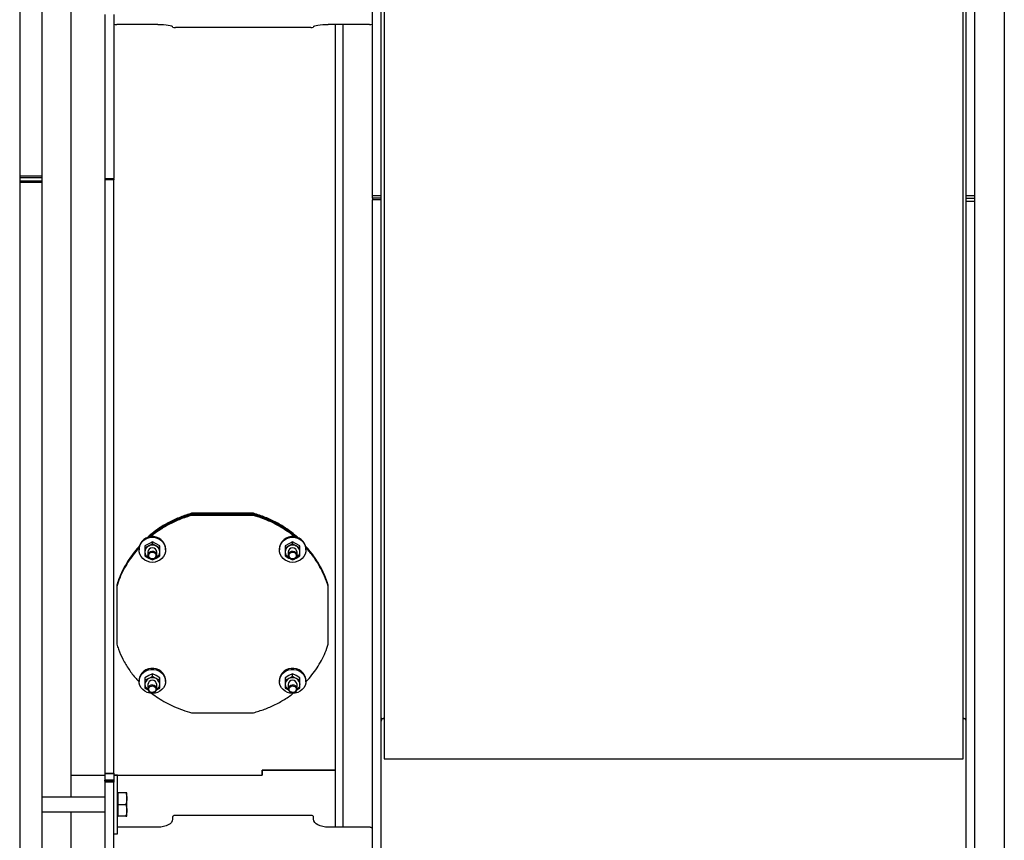
# Model space of a CAD drawing. Extents: x -13 to 446, y 20 to 332.
# Drawn here: x 349 to 375, y 66 to 88 of the extents above; entities that cross this region are included whole.
import ezdxf

# ---------------------------------------------------------------- set-up
doc = ezdxf.new("R2010")
doc.units = 0
doc.header["$LTSCALE"] = 0.4
doc.header["$MEASUREMENT"] = 0
doc.layers.get('0').update_dxf_attribs({"linetype": 'CONTINUOUS'})

msp = doc.modelspace()

# ---------------------------------------------------------------- linework, layer by layer
at = {"color": 7, "linetype": 'Continuous'}
for p, q in [((358.297, 116.953), (358.297, 67.894)), ((373.809, 67.894), (373.809, 116.953)), ((348.533, 115.393), (348.533, 83.506)), ((349.124, 115.393), (349.124, 83.506)), ((357.982, 82.991), (357.982, 115.393)), ((358.218, 82.991), (358.218, 115.393)), ((373.888, 82.991), (373.888, 115.393)), ((374.124, 82.991), (374.124, 115.393)), ((374.911, 115.353), (374.911, 51.495)), ((349.911, 66.869), (349.911, 89.045)), ((350.817, 87.832), (350.817, 83.444)), ((351.053, 87.832), (351.053, 83.444)), ((352.234, 87.568), (351.132, 87.568)), ((352.628, 87.501), (352.628, 87.516)), ((356.329, 87.49), (352.706, 87.49)), ((356.407, 87.516), (356.407, 87.501)), ((357.903, 87.568), (356.801, 87.568)), ((356.998, 67.597), (356.998, 87.573)), ((356.998, 83.424), (356.998, 87.573)), ((357.195, 83.424), (357.195, 87.568)), ((349.124, 83.506), (348.533, 83.506)), ((348.533, 83.506), (348.533, 83.473)), ((348.533, 83.473), (349.124, 83.473)), ((348.533, 83.473), (348.533, 83.375)), ((349.124, 83.375), (348.533, 83.375)), ((348.533, 83.375), (348.533, 83.342)), ((349.124, 83.506), (349.124, 83.473)), ((349.124, 83.473), (349.124, 83.375)), ((349.124, 83.375), (349.124, 83.342)), ((350.817, 83.444), (351.053, 83.444)), ((350.817, 83.444), (350.817, 83.424)), ((350.817, 83.424), (351.053, 83.424)), ((350.817, 83.424), (350.817, 83.405)), ((351.053, 83.405), (350.817, 83.405)), ((350.817, 83.405), (350.817, 67.516)), ((351.053, 83.424), (351.053, 83.444)), ((351.053, 83.424), (351.053, 83.405)), ((351.053, 67.516), (351.053, 83.405)), ((356.998, 66.064), (356.998, 83.424)), ((357.195, 66.064), (357.195, 83.424)), ((348.533, 83.342), (349.124, 83.342)), ((348.533, 83.342), (348.533, 53.582)), ((349.124, 83.342), (349.124, 53.582)), ((357.982, 82.912), (357.982, 82.991)), ((357.982, 82.991), (358.218, 82.991)), ((358.218, 82.912), (357.982, 82.912)), ((357.982, 82.912), (357.982, 82.873)), ((358.218, 82.873), (357.982, 82.873)), ((357.982, 53.582), (357.982, 82.873)), ((358.218, 82.912), (358.218, 82.991)), ((358.218, 82.873), (358.218, 82.912)), ((358.218, 53.582), (358.218, 82.873)), ((373.888, 82.991), (374.124, 82.991)), ((373.888, 82.912), (373.888, 82.991)), ((373.888, 82.912), (374.124, 82.912)), ((373.888, 82.834), (373.888, 82.912)), ((373.888, 82.834), (374.124, 82.834)), ((373.888, 53.582), (373.888, 82.834)), ((374.124, 82.912), (374.124, 82.991)), ((374.124, 82.834), (374.124, 82.912)), ((374.124, 53.582), (374.124, 82.834)), ((353.14, 74.449), (353.14, 74.473)), ((354.793, 74.473), (353.14, 74.473)), ((354.793, 74.449), (353.14, 74.449)), ((353.14, 74.416), (353.14, 74.44)), ((354.793, 74.44), (353.14, 74.44)), ((354.793, 74.416), (353.14, 74.416)), ((354.793, 74.449), (354.793, 74.473)), ((354.793, 74.416), (354.793, 74.44)), ((351.989, 73.659), (351.89, 73.599)), ((351.89, 73.599), (351.89, 73.549)), ((351.989, 73.598), (351.89, 73.549)), ((352.087, 73.707), (351.989, 73.659)), ((352.087, 73.657), (351.989, 73.598)), ((352.087, 73.657), (352.087, 73.707)), ((352.186, 73.659), (352.087, 73.707)), ((352.186, 73.598), (352.087, 73.657)), ((352.284, 73.599), (352.186, 73.659)), ((352.284, 73.549), (352.186, 73.598)), ((352.284, 73.549), (352.284, 73.599)), ((355.747, 73.659), (355.649, 73.599)), ((355.649, 73.599), (355.649, 73.549)), ((355.747, 73.598), (355.649, 73.549)), ((355.845, 73.707), (355.747, 73.659)), ((355.845, 73.657), (355.747, 73.598)), ((355.845, 73.657), (355.845, 73.707)), ((355.944, 73.659), (355.845, 73.707)), ((355.944, 73.598), (355.845, 73.657)), ((356.042, 73.599), (355.944, 73.659)), ((356.042, 73.549), (355.944, 73.598)), ((356.042, 73.549), (356.042, 73.599)), ((351.733, 73.516), (351.733, 73.496)), ((351.89, 73.549), (351.89, 73.436)), ((351.89, 73.436), (351.89, 73.333)), ((351.89, 73.333), (351.989, 73.274)), ((351.969, 73.436), (351.969, 73.349)), ((352.186, 73.274), (352.284, 73.333)), ((352.205, 73.349), (352.205, 73.436)), ((352.284, 73.436), (352.284, 73.549)), ((352.284, 73.333), (352.284, 73.436)), ((352.442, 73.496), (352.442, 73.516)), ((355.491, 73.516), (355.491, 73.496)), ((355.649, 73.549), (355.649, 73.436)), ((355.649, 73.436), (355.649, 73.333)), ((355.649, 73.333), (355.747, 73.274)), ((355.727, 73.436), (355.727, 73.349)), ((355.944, 73.274), (356.042, 73.333)), ((355.964, 73.349), (355.964, 73.436)), ((356.042, 73.436), (356.042, 73.549)), ((356.042, 73.333), (356.042, 73.436)), ((356.2, 73.496), (356.2, 73.516)), ((352.01, 73.263), (351.989, 73.274)), ((351.989, 73.274), (352.025, 73.255)), ((352.053, 73.242), (352.087, 73.225)), ((352.087, 73.225), (352.128, 73.245)), ((352.152, 73.257), (352.186, 73.274)), ((352.186, 73.274), (352.164, 73.263)), ((355.769, 73.263), (355.747, 73.274)), ((355.747, 73.274), (355.775, 73.26)), ((355.8, 73.247), (355.845, 73.225)), ((355.845, 73.225), (355.891, 73.247)), ((355.916, 73.26), (355.944, 73.274)), ((355.944, 73.274), (355.922, 73.263)), ((351.132, 72.564), (351.132, 72.546)), ((351.132, 72.54), (351.132, 72.513)), ((356.801, 72.546), (356.801, 72.564)), ((356.801, 71.003), (356.801, 72.546)), ((356.801, 72.513), (356.801, 72.54)), ((351.132, 72.513), (351.132, 70.97)), ((356.801, 70.97), (356.801, 72.513)), ((352.087, 70.171), (351.989, 70.126)), ((352.087, 70.103), (352.087, 70.171)), ((352.186, 70.126), (352.087, 70.171)), ((355.845, 70.171), (355.747, 70.126)), ((355.845, 70.103), (355.845, 70.171)), ((355.944, 70.126), (355.845, 70.171)), ((351.733, 69.998), (351.733, 69.972)), ((351.989, 70.126), (351.89, 70.067)), ((351.89, 70.067), (351.89, 70)), ((351.989, 70.044), (351.89, 70)), ((351.89, 70), (351.89, 69.889)), ((352.087, 70.103), (351.989, 70.044)), ((352.186, 70.044), (352.087, 70.103)), ((352.284, 70.067), (352.186, 70.126)), ((352.284, 70), (352.186, 70.044)), ((352.284, 70), (352.284, 70.067)), ((352.284, 69.889), (352.284, 70)), ((352.442, 69.972), (352.442, 69.998)), ((355.491, 69.998), (355.491, 69.972)), ((355.747, 70.126), (355.649, 70.067)), ((355.649, 70.067), (355.649, 70)), ((355.747, 70.044), (355.649, 70)), ((355.649, 70), (355.649, 69.889)), ((355.845, 70.103), (355.747, 70.044)), ((355.944, 70.044), (355.845, 70.103)), ((356.042, 70.067), (355.944, 70.126)), ((356.042, 70), (355.944, 70.044)), ((356.042, 70), (356.042, 70.067)), ((356.042, 69.889), (356.042, 70)), ((356.2, 69.972), (356.2, 69.998)), ((351.89, 69.889), (351.89, 69.793)), ((351.89, 69.793), (351.975, 69.742)), ((351.969, 69.889), (351.969, 69.771)), ((352.199, 69.742), (352.284, 69.793)), ((352.205, 69.771), (352.205, 69.889)), ((352.284, 69.793), (352.284, 69.889)), ((355.649, 69.889), (355.649, 69.793)), ((355.649, 69.793), (355.734, 69.742)), ((355.727, 69.889), (355.727, 69.771)), ((355.959, 69.743), (356.042, 69.793)), ((355.964, 69.771), (355.964, 69.889)), ((356.042, 69.793), (356.042, 69.889)), ((353.14, 69.131), (354.793, 69.131)), ((358.218, 68.98), (358.297, 68.98)), ((373.809, 68.98), (373.888, 68.98)), ((358.297, 67.894), (373.809, 67.894)), ((355.029, 67.597), (356.998, 67.597)), ((355.029, 67.46), (355.029, 67.597)), ((356.998, 67.596), (355.029, 67.596)), ((355.029, 67.596), (355.029, 67.46)), ((356.998, 66.064), (356.998, 67.596)), ((349.911, 67.46), (350.817, 67.46)), ((350.817, 67.516), (351.053, 67.516)), ((350.817, 67.516), (350.817, 67.505)), ((350.817, 67.505), (351.053, 67.505)), ((350.817, 67.505), (350.817, 67.325)), ((351.053, 67.325), (350.817, 67.325)), ((350.817, 67.298), (350.817, 67.325)), ((351.053, 67.298), (350.817, 67.298)), ((350.817, 67.298), (350.817, 67.271)), ((351.053, 67.271), (350.817, 67.271)), ((350.817, 67.271), (350.817, 64.919)), ((351.053, 67.516), (351.053, 67.505)), ((351.053, 67.505), (351.053, 67.325)), ((351.151, 67.46), (351.053, 67.46)), ((351.053, 67.46), (355.029, 67.46)), ((351.053, 67.325), (351.053, 67.298)), ((351.053, 67.298), (351.053, 67.271)), ((351.053, 64.919), (351.053, 67.271)), ((351.151, 65.885), (351.151, 67.46)), ((350.817, 66.869), (349.124, 66.869)), ((351.175, 66.987), (351.151, 66.987)), ((351.175, 66.83), (351.175, 66.987)), ((351.375, 66.987), (351.175, 66.987)), ((351.175, 66.672), (351.175, 66.83)), ((351.403, 66.83), (351.403, 66.987)), ((351.403, 66.515), (351.403, 66.83)), ((349.124, 66.475), (350.817, 66.475)), ((349.911, 52.138), (349.911, 66.475)), ((351.175, 66.672), (351.375, 66.672)), ((351.175, 66.515), (351.175, 66.672)), ((351.175, 66.357), (351.175, 66.515)), ((351.403, 66.357), (351.403, 66.515)), ((351.151, 66.357), (351.175, 66.357)), ((351.375, 66.357), (351.175, 66.357)), ((352.628, 66.339), (352.628, 66.276)), ((356.329, 66.382), (352.706, 66.382)), ((356.407, 66.276), (356.407, 66.339)), ((352.234, 66.064), (351.151, 66.064)), ((357.903, 66.064), (356.801, 66.064)), ((351.053, 65.885), (351.151, 65.885))]:
    msp.add_line(p, q, dxfattribs=at)
at = {"color": 7, "linetype": 'Continuous', "flags": 128}
for points in [[(352.234, 87.568), (352.311, 87.567), (352.385, 87.564), (352.453, 87.559), (352.512, 87.552), (352.561, 87.545), (352.598, 87.536), (352.62, 87.526), (352.628, 87.516)], [(356.407, 87.516), (356.415, 87.526), (356.437, 87.536), (356.474, 87.545), (356.523, 87.552), (356.582, 87.559), (356.65, 87.564), (356.724, 87.567), (356.801, 87.568)], [(352.442, 73.516), (352.441, 73.533), (352.43, 73.6), (352.405, 73.664), (352.367, 73.722), (352.318, 73.772), (352.259, 73.811), (352.193, 73.837), (352.123, 73.851), (352.051, 73.851), (351.981, 73.837), (351.915, 73.811), (351.856, 73.772), (351.807, 73.722), (351.769, 73.664), (351.744, 73.6), (351.733, 73.533), (351.733, 73.516)], [(352.087, 73.159), (352.016, 73.166), (351.947, 73.187), (351.885, 73.22), (351.83, 73.264), (351.787, 73.318), (351.755, 73.379), (351.737, 73.445), (351.733, 73.514), (351.744, 73.581), (351.769, 73.645), (351.807, 73.703), (351.856, 73.752), (351.915, 73.791), (351.981, 73.818), (352.051, 73.832), (352.123, 73.832), (352.193, 73.818), (352.259, 73.791), (352.318, 73.752), (352.367, 73.703), (352.405, 73.645), (352.43, 73.581), (352.441, 73.514), (352.437, 73.445), (352.419, 73.379), (352.388, 73.318), (352.344, 73.264), (352.29, 73.22), (352.227, 73.187), (352.159, 73.166), (352.087, 73.159)], [(356.2, 73.516), (356.199, 73.533), (356.188, 73.6), (356.164, 73.664), (356.126, 73.722), (356.076, 73.772), (356.017, 73.811), (355.952, 73.837), (355.881, 73.851), (355.81, 73.851), (355.739, 73.837), (355.673, 73.811), (355.615, 73.772), (355.565, 73.722), (355.527, 73.664), (355.502, 73.6), (355.492, 73.533), (355.491, 73.516)], [(355.845, 73.159), (355.774, 73.166), (355.706, 73.187), (355.643, 73.22), (355.589, 73.264), (355.545, 73.318), (355.513, 73.379), (355.495, 73.445), (355.492, 73.514), (355.502, 73.581), (355.527, 73.645), (355.565, 73.703), (355.615, 73.752), (355.673, 73.791), (355.739, 73.818), (355.81, 73.832), (355.881, 73.832), (355.952, 73.818), (356.017, 73.791), (356.076, 73.752), (356.126, 73.703), (356.164, 73.645), (356.188, 73.581), (356.199, 73.514), (356.196, 73.445), (356.178, 73.379), (356.146, 73.318), (356.102, 73.264), (356.048, 73.22), (355.985, 73.187), (355.917, 73.166), (355.845, 73.159)], [(352.118, 73.457), (352.155, 73.441), (352.184, 73.413), (352.201, 73.378), (352.205, 73.339), (352.194, 73.301), (352.171, 73.269), (352.137, 73.247), (352.097, 73.237), (352.057, 73.24), (352.019, 73.257), (351.99, 73.284), (351.973, 73.32), (351.97, 73.358), (351.98, 73.396), (352.004, 73.428), (352.037, 73.45), (352.077, 73.461), (352.118, 73.457)], [(352.112, 73.43), (352.146, 73.415), (352.171, 73.388), (352.183, 73.354), (352.18, 73.318), (352.164, 73.286), (352.135, 73.263), (352.1, 73.251), (352.062, 73.253), (352.029, 73.269), (352.004, 73.296), (351.992, 73.33), (351.994, 73.366), (352.011, 73.398), (352.039, 73.421), (352.075, 73.433), (352.112, 73.43)], [(355.815, 73.457), (355.856, 73.461), (355.895, 73.45), (355.929, 73.428), (355.952, 73.396), (355.963, 73.358), (355.96, 73.32), (355.942, 73.284), (355.913, 73.257), (355.876, 73.24), (355.835, 73.237), (355.796, 73.247), (355.762, 73.269), (355.738, 73.301), (355.728, 73.339), (355.731, 73.378), (355.749, 73.413), (355.778, 73.441), (355.815, 73.457)], [(355.821, 73.43), (355.858, 73.433), (355.894, 73.421), (355.922, 73.398), (355.938, 73.366), (355.941, 73.33), (355.929, 73.296), (355.904, 73.269), (355.87, 73.253), (355.833, 73.251), (355.797, 73.263), (355.769, 73.286), (355.752, 73.318), (355.75, 73.354), (355.762, 73.388), (355.787, 73.415), (355.821, 73.43)], [(352.442, 69.998), (352.441, 70.014), (352.43, 70.079), (352.405, 70.14), (352.367, 70.195), (352.318, 70.242), (352.259, 70.279), (352.193, 70.305), (352.123, 70.318), (352.051, 70.318), (351.981, 70.305), (351.915, 70.279), (351.856, 70.242), (351.807, 70.195), (351.769, 70.14), (351.744, 70.079), (351.733, 70.014), (351.733, 69.998)], [(352.087, 69.65), (352.016, 69.656), (351.947, 69.676), (351.885, 69.707), (351.83, 69.75), (351.787, 69.801), (351.755, 69.86), (351.737, 69.923), (351.733, 69.988), (351.744, 70.052), (351.769, 70.113), (351.807, 70.169), (351.856, 70.216), (351.915, 70.253), (351.981, 70.279), (352.051, 70.292), (352.123, 70.292), (352.193, 70.279), (352.259, 70.253), (352.318, 70.216), (352.367, 70.169), (352.405, 70.113), (352.43, 70.052), (352.441, 69.988), (352.437, 69.923), (352.419, 69.86), (352.388, 69.801), (352.344, 69.75), (352.29, 69.707), (352.227, 69.676), (352.159, 69.656), (352.087, 69.65)], [(356.2, 69.998), (356.199, 70.014), (356.188, 70.079), (356.164, 70.14), (356.126, 70.195), (356.076, 70.242), (356.017, 70.279), (355.952, 70.305), (355.881, 70.318), (355.81, 70.318), (355.739, 70.305), (355.673, 70.279), (355.615, 70.242), (355.565, 70.195), (355.527, 70.14), (355.502, 70.079), (355.492, 70.014), (355.491, 69.998)], [(355.845, 69.65), (355.774, 69.656), (355.706, 69.676), (355.643, 69.707), (355.589, 69.75), (355.545, 69.801), (355.513, 69.86), (355.495, 69.923), (355.492, 69.988), (355.502, 70.052), (355.527, 70.113), (355.565, 70.169), (355.615, 70.216), (355.673, 70.253), (355.739, 70.279), (355.81, 70.292), (355.881, 70.292), (355.952, 70.279), (356.017, 70.253), (356.076, 70.216), (356.126, 70.169), (356.164, 70.113), (356.188, 70.052), (356.199, 69.988), (356.196, 69.923), (356.178, 69.86), (356.146, 69.801), (356.102, 69.75), (356.048, 69.707), (355.985, 69.676), (355.917, 69.656), (355.845, 69.65)], [(352.057, 69.875), (352.097, 69.878), (352.137, 69.868), (352.171, 69.847), (352.194, 69.816), (352.205, 69.78), (352.201, 69.743), (352.184, 69.71), (352.155, 69.683), (352.118, 69.668), (352.077, 69.664), (352.037, 69.674), (352.004, 69.695), (351.98, 69.726), (351.97, 69.762), (351.973, 69.799), (351.99, 69.833), (352.019, 69.859), (352.057, 69.875)], [(352.062, 69.846), (352.1, 69.849), (352.135, 69.838), (352.164, 69.815), (352.18, 69.785), (352.183, 69.751), (352.171, 69.718), (352.146, 69.693), (352.112, 69.678), (352.075, 69.675), (352.039, 69.686), (352.011, 69.709), (351.994, 69.739), (351.992, 69.773), (352.004, 69.806), (352.029, 69.831), (352.062, 69.846)], [(355.876, 69.875), (355.913, 69.859), (355.942, 69.833), (355.96, 69.799), (355.963, 69.762), (355.952, 69.726), (355.929, 69.695), (355.895, 69.674), (355.856, 69.664), (355.815, 69.668), (355.778, 69.683), (355.749, 69.71), (355.731, 69.743), (355.728, 69.78), (355.738, 69.816), (355.762, 69.847), (355.796, 69.868), (355.835, 69.878), (355.876, 69.875)], [(355.87, 69.846), (355.904, 69.831), (355.929, 69.806), (355.941, 69.773), (355.938, 69.739), (355.922, 69.709), (355.894, 69.686), (355.858, 69.675), (355.821, 69.678), (355.787, 69.693), (355.762, 69.718), (355.75, 69.751), (355.752, 69.785), (355.769, 69.815), (355.797, 69.838), (355.833, 69.849), (355.87, 69.846)], [(352.628, 66.276), (352.62, 66.235), (352.598, 66.195), (352.561, 66.158), (352.512, 66.126), (352.453, 66.1), (352.385, 66.081), (352.311, 66.069), (352.234, 66.064)], [(352.706, 66.382), (352.691, 66.381), (352.676, 66.378), (352.663, 66.374), (352.651, 66.369), (352.641, 66.363), (352.634, 66.355), (352.629, 66.348), (352.628, 66.339)], [(356.407, 66.339), (356.406, 66.348), (356.401, 66.355), (356.394, 66.363), (356.384, 66.369), (356.372, 66.374), (356.359, 66.378), (356.344, 66.381), (356.329, 66.382)], [(356.801, 66.064), (356.724, 66.069), (356.65, 66.081), (356.582, 66.1), (356.523, 66.126), (356.474, 66.158), (356.437, 66.195), (356.415, 66.235), (356.407, 66.276)], [(357.982, 66.022), (357.981, 66.03), (357.976, 66.038), (357.969, 66.046), (357.959, 66.052), (357.947, 66.057), (357.933, 66.061), (357.919, 66.064), (357.903, 66.064)]]:
    msp.add_lwpolyline(points, dxfattribs=at)
at = {"color": 7, "linetype": 'Continuous'}
for centre, radius, start, end in [((351.112, 87.726), 0.159, 248.0907, 276.9818), ((357.923, 87.726), 0.159, 263.0182, 291.9093), ((352.687, 87.648), 0.159, 248.091, 276.9811), ((356.348, 87.648), 0.159, 263.018, 291.91), ((352.076, 73.434), 0.186, 118.054, 179.4261), ((352.087, 73.417), 0.205, 61.3765, 118.6235), ((352.098, 73.434), 0.186, 0.5749, 61.9426), ((355.834, 73.434), 0.186, 118.0569, 179.4256), ((355.845, 73.417), 0.205, 61.3771, 118.6229), ((355.856, 73.434), 0.186, 0.575, 61.9449), ((352.076, 73.438), 0.186, 180.5735, 241.9464), ((352.087, 73.432), 0.118, 1.9168, 178.0832), ((352.098, 73.438), 0.186, 298.0569, 359.4256), ((355.834, 73.438), 0.186, 180.5744, 241.9431), ((355.845, 73.432), 0.118, 1.9168, 178.0832), ((355.856, 73.438), 0.186, 298.0551, 359.425), ((352.067, 69.886), 0.177, 116.2698, 178.839), ((352.087, 69.882), 0.118, 3.6811, 176.3189), ((352.087, 69.854), 0.214, 62.5951, 117.4049), ((352.107, 69.886), 0.177, 1.1619, 63.7269), ((355.825, 69.886), 0.177, 116.2731, 178.8381), ((355.845, 69.882), 0.118, 3.6811, 176.3189), ((355.845, 69.854), 0.214, 62.5956, 117.4044), ((355.866, 69.886), 0.177, 1.1625, 63.7287), ((352.065, 69.892), 0.175, 181.0279, 238.1628), ((352.109, 69.892), 0.175, 301.8372, 358.9721), ((355.824, 69.892), 0.175, 181.0279, 238.1628), ((355.867, 69.892), 0.175, 301.8344, 358.9721)]:
    msp.add_arc(centre, radius, start, end, dxfattribs=at)
for points, knots in [([(353.14, 74.473), (353.089, 74.458), (352.937, 74.411), (352.69, 74.314), (352.405, 74.166), (352.157, 74.004), (352.014, 73.88), (351.953, 73.826)], [0, 0, 0, 0, 0.115282, 0.347492, 0.579659, 0.819417, 1, 1, 1, 1]), ([(353.14, 74.449), (353.09, 74.434), (352.939, 74.388), (352.69, 74.292), (352.405, 74.141), (352.168, 73.988), (352.039, 73.875), (351.992, 73.834)], [0, 0, 0, 0, 0.118595, 0.356039, 0.605541, 0.855841, 1, 1, 1, 1]), ([(353.14, 74.44), (353.089, 74.424), (352.937, 74.378), (352.689, 74.281), (352.405, 74.133), (352.175, 73.984), (352.05, 73.875), (352.006, 73.837)], [0, 0, 0, 0, 0.121468, 0.366137, 0.61076, 0.863382, 1, 1, 1, 1]), ([(353.14, 74.416), (353.09, 74.401), (352.939, 74.355), (352.69, 74.259), (352.405, 74.107), (352.187, 73.968), (352.075, 73.871), (352.045, 73.845)], [0, 0, 0, 0, 0.125196, 0.375862, 0.639263, 0.903501, 1, 1, 1, 1]), ([(355.975, 73.83), (355.925, 73.874), (355.794, 73.991), (355.555, 74.149), (355.266, 74.305), (355.008, 74.407), (354.848, 74.456), (354.793, 74.473)], [0, 0, 0, 0, 0.150301, 0.391491, 0.633453, 0.874603, 1, 1, 1, 1]), ([(355.943, 73.835), (355.924, 73.853), (355.844, 73.924), (355.691, 74.034), (355.486, 74.164), (355.266, 74.278), (355.035, 74.373), (354.874, 74.424), (354.793, 74.449)], [0, 0, 0, 0, 0.061475, 0.24613, 0.431877, 0.617633, 0.80874, 1, 1, 1, 1]), ([(355.927, 73.838), (355.892, 73.868), (355.777, 73.971), (355.555, 74.116), (355.266, 74.272), (355.008, 74.374), (354.848, 74.423), (354.793, 74.44)], [0, 0, 0, 0, 0.108139, 0.361296, 0.615265, 0.868384, 1, 1, 1, 1]), ([(355.897, 73.843), (355.892, 73.847), (355.828, 73.904), (355.691, 74.001), (355.486, 74.131), (355.266, 74.245), (355.035, 74.34), (354.874, 74.391), (354.793, 74.416)], [0, 0, 0, 0, 0.014281, 0.208221, 0.403312, 0.598405, 0.799122, 1, 1, 1, 1]), ([(351.751, 73.607), (351.741, 73.596), (351.675, 73.53), (351.567, 73.394), (351.431, 73.199), (351.311, 72.992), (351.211, 72.773), (351.158, 72.622), (351.132, 72.546)], [0, 0, 0, 0, 0.034289, 0.223743, 0.415008, 0.606275, 0.803059, 1, 1, 1, 1]), ([(356.801, 72.546), (356.785, 72.593), (356.737, 72.734), (356.637, 72.968), (356.478, 73.238), (356.325, 73.453), (356.216, 73.566), (356.181, 73.602)], [0, 0, 0, 0, 0.122002, 0.366269, 0.623315, 0.881181, 1, 1, 1, 1]), ([(351.748, 73.592), (351.721, 73.565), (351.619, 73.46), (351.471, 73.256), (351.307, 72.983), (351.2, 72.741), (351.149, 72.591), (351.132, 72.54)], [0, 0, 0, 0, 0.092135, 0.350072, 0.608838, 0.866733, 1, 1, 1, 1]), ([(351.736, 73.559), (351.731, 73.553), (351.67, 73.491), (351.567, 73.36), (351.431, 73.166), (351.311, 72.959), (351.211, 72.74), (351.158, 72.588), (351.132, 72.513)], [0, 0, 0, 0, 0.017847, 0.210531, 0.405049, 0.599572, 0.799706, 1, 1, 1, 1]), ([(356.801, 72.54), (356.785, 72.587), (356.736, 72.73), (356.635, 72.963), (356.479, 73.231), (356.328, 73.442), (356.219, 73.556), (356.184, 73.592)], [0, 0, 0, 0, 0.123748, 0.373016, 0.62224, 0.879439, 1, 1, 1, 1]), ([(356.801, 72.513), (356.785, 72.56), (356.737, 72.7), (356.637, 72.935), (356.478, 73.205), (356.328, 73.416), (356.222, 73.526), (356.191, 73.559)], [0, 0, 0, 0, 0.123386, 0.370427, 0.630391, 0.891185, 1, 1, 1, 1]), ([(351.132, 70.97), (351.148, 70.924), (351.196, 70.785), (351.296, 70.555), (351.455, 70.293), (351.603, 70.09), (351.707, 69.985), (351.737, 69.956)], [0, 0, 0, 0, 0.12409, 0.372542, 0.633991, 0.896273, 1, 1, 1, 1]), ([(356.194, 69.949), (356.2, 69.955), (356.262, 70.015), (356.365, 70.142), (356.502, 70.33), (356.621, 70.533), (356.722, 70.746), (356.774, 70.895), (356.801, 70.97)], [0, 0, 0, 0, 0.020064, 0.212313, 0.406393, 0.600476, 0.800159, 1, 1, 1, 1]), ([(352.067, 69.653), (352.125, 69.611), (352.246, 69.521), (352.447, 69.402), (352.666, 69.293), (352.898, 69.203), (353.059, 69.155), (353.14, 69.131)], [0, 0, 0, 0, 0.181914, 0.3834848, 0.5850599, 0.7924472, 1, 1, 1, 1]), ([(354.793, 69.131), (354.843, 69.145), (354.993, 69.189), (355.243, 69.28), (355.527, 69.425), (355.736, 69.551), (355.839, 69.635), (355.86, 69.652)], [0, 0, 0, 0, 0.129063, 0.387463, 0.658988, 0.93138, 1, 1, 1, 1]), ([(358.297, 68.98), (358.288, 68.98), (358.27, 68.978), (358.247, 68.966), (358.229, 68.947), (358.22, 68.927), (358.219, 68.914), (358.218, 68.909)], [0, 0, 0, 0, 0.214714, 0.429396, 0.644097, 0.85877, 1, 1, 1, 1]), ([(358.232, 68.98), (358.231, 68.98), (358.225, 68.974), (358.22, 68.959), (358.219, 68.946), (358.218, 68.941)], [0, 0, 0, 0, 0.043531, 0.620453, 1, 1, 1, 1]), ([(373.888, 68.909), (373.887, 68.917), (373.885, 68.933), (373.871, 68.954), (373.851, 68.971), (373.829, 68.979), (373.815, 68.98), (373.809, 68.98)], [0, 0, 0, 0, 0.214696, 0.429391, 0.644106, 0.858802, 1, 1, 1, 1]), ([(373.888, 68.941), (373.887, 68.949), (373.886, 68.963), (373.877, 68.975), (373.874, 68.98)], [0, 0, 0, 0, 0.574051, 1, 1, 1, 1]), ([(351.375, 66.987), (351.383, 66.962), (351.399, 66.91), (351.402, 66.857), (351.403, 66.83)], [0, 0, 0, 0, 0.4954506, 1, 1, 1, 1]), ([(351.403, 66.987), (351.402, 66.987), (351.399, 66.987), (351.383, 66.987), (351.375, 66.987)], [0, 0, 0, 0, 0.494504, 1, 1, 1, 1]), ([(351.403, 66.83), (351.402, 66.803), (351.399, 66.75), (351.383, 66.698), (351.375, 66.672)], [0, 0, 0, 0, 0.494513, 1, 1, 1, 1]), ([(351.375, 66.672), (351.383, 66.647), (351.399, 66.595), (351.402, 66.542), (351.403, 66.515)], [0, 0, 0, 0, 0.495461, 1, 1, 1, 1]), ([(351.403, 66.515), (351.402, 66.488), (351.399, 66.435), (351.383, 66.383), (351.375, 66.357)], [0, 0, 0, 0, 0.494519, 1, 1, 1, 1]), ([(351.375, 66.357), (351.383, 66.357), (351.399, 66.357), (351.402, 66.357), (351.403, 66.357)], [0, 0, 0, 0, 0.495458, 1, 1, 1, 1])]:
    msp.add_open_spline(points, degree=3, knots=knots, dxfattribs=at)

doc.saveas('drawing.dxf')
